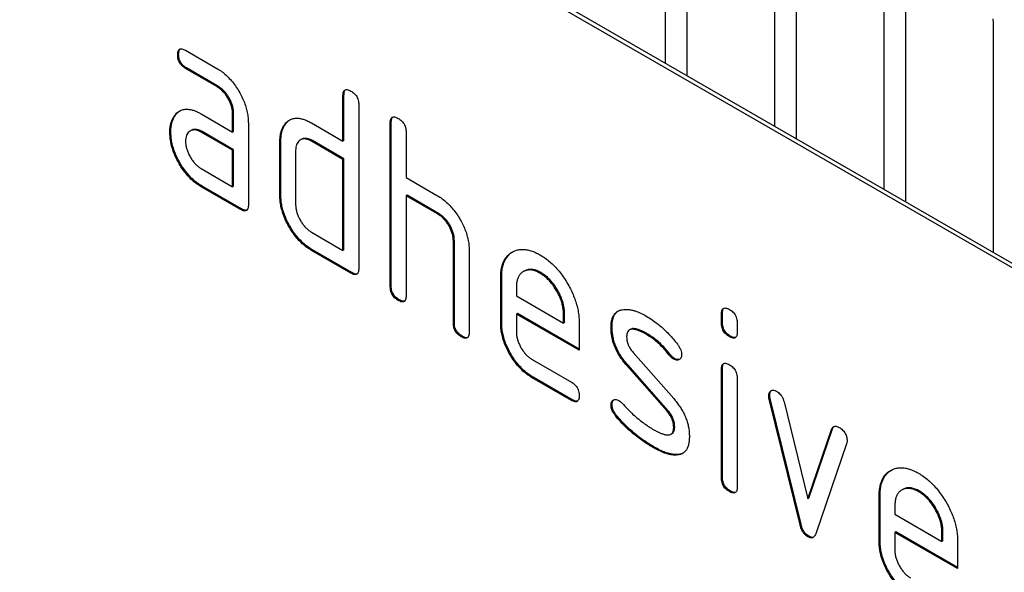
# Model space of a CAD drawing. Units: millimetres. Extents: x 75 to 2100, y 0 to 1460.
# Drawn here: x 757 to 792, y 214 to 233 of the extents above; entities that cross this region are included whole.
import ezdxf

# ---------------------------------------------------------------- set-up
doc = ezdxf.new("R2010")
doc.units = ezdxf.units.MM
doc.header["$LTSCALE"] = 5
doc.layers.get('0').update_dxf_attribs({"color": 1})
doc.layers.add('132304', color=7, linetype='Continuous')

# ---------------------------------------------------------------- blocks, each defined once
blk = doc.blocks.new('1037899-M_005_ISO_view')
for p, q in [((332.581, -73.709), (267.528, -36.154)), ((332.723, -73.628), (267.669, -36.073)), ((293.802, -51.159), (293.802, -43.055)), ((294.569, -43.498), (294.569, -51.602)), ((297.726, -53.424), (297.726, -45.32)), ((298.494, -45.763), (298.494, -53.868)), ((301.65, -55.69), (301.65, -47.586)), ((302.418, -48.029), (302.418, -56.133)), ((305.575, -57.955), (305.575, -49.851)), ((276.341, -50.837), (276.306, -50.857)), ((276.587, -50.693), (277.712, -51.343)), ((276.623, -51.326), (276.587, -51.346)), ((277.712, -51.996), (276.587, -51.346)), ((277.748, -51.975), (276.623, -51.326)), ((277.748, -51.975), (277.712, -51.996)), ((282.271, -52.3), (282.235, -52.321)), ((282.235, -53.954), (282.235, -52.321)), ((282.271, -53.933), (282.271, -52.3)), ((277.151, -52.978), (278.276, -53.627)), ((278.311, -52.954), (278.276, -52.974)), ((278.276, -53.627), (278.276, -52.974)), ((278.311, -53.607), (278.311, -52.954)), ((282.801, -52.647), (282.801, -58.526)), ((276.21, -53.043), (276.175, -53.063)), ((278.841, -53.301), (278.841, -56.24)), ((281.104, -53.3), (282.235, -53.954)), ((283.968, -53.28), (283.932, -53.3)), ((283.932, -59.179), (283.932, -53.3)), ((283.968, -59.159), (283.968, -53.28)), ((276.061, -53.614), (276.026, -53.635)), ((276.786, -53.572), (276.751, -53.592)), ((277.186, -53.611), (277.151, -53.631)), ((278.276, -54.281), (277.151, -53.631)), ((278.311, -54.26), (277.186, -53.611)), ((278.311, -53.607), (278.276, -53.627)), ((280.158, -53.363), (280.123, -53.383)), ((284.498, -53.627), (284.498, -55.26)), ((280.008, -53.933), (279.973, -53.954)), ((279.973, -55.914), (279.973, -53.954)), ((280.008, -55.893), (280.008, -53.933)), ((280.738, -53.893), (280.702, -53.913)), ((281.139, -53.933), (281.104, -53.954)), ((282.235, -54.607), (281.104, -53.954)), ((282.271, -54.586), (281.139, -53.933)), ((282.271, -53.933), (282.235, -53.954)), ((278.311, -54.26), (278.276, -54.281)), ((278.276, -55.587), (278.276, -54.281)), ((278.311, -55.567), (278.311, -54.26)), ((280.538, -54.28), (280.538, -56.24)), ((282.271, -54.586), (282.235, -54.607)), ((282.235, -57.873), (282.235, -54.607)), ((282.271, -57.853), (282.271, -54.586)), ((277.151, -54.938), (278.276, -55.587)), ((284.498, -55.26), (285.63, -55.913)), ((277.186, -55.57), (277.151, -55.591)), ((278.558, -56.404), (277.151, -55.591)), ((278.594, -56.383), (277.186, -55.57)), ((278.311, -55.567), (278.276, -55.587)), ((280.008, -55.893), (279.973, -55.914)), ((284.534, -55.893), (284.498, -55.913)), ((284.498, -55.913), (284.498, -59.506)), ((285.63, -56.566), (284.498, -55.913)), ((285.665, -56.546), (284.534, -55.893)), ((278.594, -56.383), (278.558, -56.404)), ((285.665, -56.546), (285.63, -56.566)), ((281.104, -57.22), (282.235, -57.873)), ((286.231, -57.526), (286.195, -57.546)), ((286.195, -60.486), (286.195, -57.546)), ((286.231, -60.465), (286.231, -57.526)), ((281.139, -57.853), (281.104, -57.873)), ((282.518, -58.69), (281.104, -57.873)), ((282.554, -58.669), (281.139, -57.853)), ((282.271, -57.853), (282.235, -57.873)), ((286.761, -57.848), (286.761, -60.812)), ((288.741, -58.614), (288.706, -58.635)), ((282.554, -58.669), (282.518, -58.69)), ((287.928, -58.832), (287.892, -58.852)), ((287.892, -60.485), (287.892, -58.852)), ((287.928, -60.465), (287.928, -58.832)), ((289.337, -58.673), (289.301, -58.693)), ((283.968, -59.159), (283.932, -59.179)), ((288.458, -59.18), (288.458, -59.506)), ((284.251, -59.649), (284.215, -59.669)), ((288.458, -59.506), (290.146, -60.48)), ((288.493, -60.138), (288.458, -60.159)), ((288.458, -60.159), (288.458, -60.812)), ((290.708, -61.458), (288.458, -60.159)), ((290.708, -61.417), (288.493, -60.138)), ((290.182, -60.135), (290.146, -60.155)), ((290.146, -60.48), (290.146, -60.155)), ((290.182, -60.46), (290.182, -60.135)), ((295.847, -60.136), (295.812, -60.157)), ((295.812, -60.48), (295.812, -60.157)), ((295.847, -60.46), (295.847, -60.136)), ((286.231, -60.465), (286.195, -60.486)), ((287.928, -60.465), (287.892, -60.485)), ((290.182, -60.46), (290.146, -60.48)), ((290.708, -60.478), (290.708, -61.458)), ((291.885, -60.624), (291.85, -60.644)), ((292.546, -60.707), (292.511, -60.727)), ((295.847, -60.46), (295.812, -60.48)), ((296.378, -60.483), (296.378, -60.807)), ((286.513, -60.955), (286.478, -60.975)), ((293.146, -60.865), (293.111, -60.885)), ((296.13, -60.948), (296.095, -60.969)), ((289.021, -61.79), (290.427, -62.602)), ((292.641, -61.536), (294.1, -63.195)), ((294.002, -61.64), (293.967, -61.661)), ((294.135, -61.756), (294.1, -61.777)), ((292.451, -61.985), (292.415, -62.006)), ((293.861, -63.648), (292.415, -62.006)), ((293.896, -63.628), (292.451, -61.985)), ((295.847, -62.121), (295.812, -62.141)), ((295.812, -66.039), (295.812, -62.141)), ((295.847, -66.018), (295.847, -62.121)), ((289.056, -62.423), (289.021, -62.444)), ((290.427, -63.255), (289.021, -62.444)), ((290.462, -63.234), (289.056, -62.423)), ((296.378, -62.468), (296.378, -66.365)), ((297.542, -63.071), (297.506, -63.092)), ((297.558, -63.189), (297.523, -63.209)), ((298.631, -67.725), (297.523, -63.209)), ((298.667, -67.704), (297.558, -63.189)), ((290.462, -63.234), (290.427, -63.255)), ((291.885, -63.403), (291.85, -63.423)), ((298.056, -63.31), (298.912, -66.787)), ((292.041, -63.785), (292.006, -63.805)), ((293.896, -63.628), (293.861, -63.648)), ((294.135, -64.212), (294.1, -64.232)), ((298.947, -66.767), (299.799, -64.275)), ((299.799, -64.275), (299.764, -64.296)), ((294.002, -64.471), (294.037, -64.451)), ((298.912, -66.787), (299.764, -64.296)), ((293.401, -64.931), (293.366, -64.952)), ((300.302, -64.813), (299.193, -68.043)), ((294.292, -65.193), (294.256, -65.213)), ((295.847, -66.018), (295.812, -66.039)), ((296.13, -66.507), (296.095, -66.527)), ((301.504, -66.669), (301.469, -66.69)), ((301.469, -68.323), (301.469, -66.69)), ((301.504, -68.303), (301.504, -66.669)), ((302.318, -66.452), (302.282, -66.472)), ((302.913, -66.51), (302.878, -66.531)), ((298.947, -66.767), (298.912, -66.787)), ((302.034, -67.018), (302.034, -67.343)), ((302.034, -67.343), (303.723, -68.318)), ((298.667, -67.704), (298.631, -67.725)), ((298.947, -68.133), (298.912, -68.153)), ((302.07, -67.976), (302.034, -67.996)), ((302.034, -67.996), (302.034, -68.649)), ((304.285, -69.295), (302.034, -67.996)), ((304.285, -69.254), (302.07, -67.976)), ((303.758, -67.972), (303.723, -67.992)), ((303.723, -68.318), (303.723, -67.992)), ((303.758, -68.297), (303.758, -67.972)), ((301.504, -68.303), (301.469, -68.323)), ((303.758, -68.297), (303.723, -68.318)), ((304.285, -68.315), (304.285, -69.295))]:
    blk.add_line(p, q)
at = {"flags": 128}
blk.add_lwpolyline([(305.575, -49.851), (305.571, -49.712), (305.557, -49.569)], dxfattribs=at)
for points, knots in [([(276.306, -50.857), (276.306, -50.833), (276.307, -50.783), (276.323, -50.72), (276.349, -50.667), (276.395, -50.639), (276.454, -50.637), (276.52, -50.656), (276.565, -50.681), (276.587, -50.693)], [0, 0, 0, 0, 0.140146, 0.280216, 0.419925, 0.560252, 0.706418, 0.853239, 1, 1, 1, 1]), ([(276.587, -51.346), (276.566, -51.333), (276.524, -51.306), (276.46, -51.255), (276.403, -51.187), (276.354, -51.107), (276.324, -51.021), (276.307, -50.936), (276.306, -50.883), (276.306, -50.857)], [0, 0, 0, 0, 0.140096, 0.280145, 0.420163, 0.559993, 0.706482, 0.853242, 1, 1, 1, 1]), ([(276.341, -50.837), (276.341, -50.812), (276.342, -50.763), (276.359, -50.701), (276.376, -50.657), (276.395, -50.646), (276.4, -50.644)], [0, 0, 0, 0, 0.305812, 0.611459, 0.916319, 1, 1, 1, 1]), ([(276.623, -51.326), (276.601, -51.312), (276.559, -51.285), (276.495, -51.234), (276.438, -51.167), (276.389, -51.087), (276.359, -51), (276.343, -50.915), (276.342, -50.863), (276.341, -50.837)], [0, 0, 0, 0, 0.140096, 0.280145, 0.420163, 0.559993, 0.706482, 0.853242, 1, 1, 1, 1]), ([(277.712, -51.343), (277.768, -51.377), (277.879, -51.444), (278.042, -51.58), (278.198, -51.737), (278.343, -51.916), (278.473, -52.112), (278.587, -52.313), (278.681, -52.517), (278.755, -52.72), (278.805, -52.921), (278.837, -53.117), (278.84, -53.239), (278.841, -53.301)], [0, 0, 0, 0, 0.093349, 0.186668, 0.279953, 0.373309, 0.466655, 0.559978, 0.647953, 0.735998, 0.823993, 0.911975, 1, 1, 1, 1]), ([(278.276, -52.974), (278.274, -52.935), (278.271, -52.856), (278.248, -52.73), (278.205, -52.601), (278.147, -52.473), (278.076, -52.351), (277.995, -52.239), (277.906, -52.139), (277.81, -52.058), (277.745, -52.016), (277.712, -51.996)], [0, 0, 0, 0, 0.112021, 0.223975, 0.335978, 0.44801, 0.559975, 0.670025, 0.780017, 0.889973, 1, 1, 1, 1]), ([(278.311, -52.954), (278.309, -52.914), (278.306, -52.836), (278.283, -52.71), (278.24, -52.58), (278.182, -52.453), (278.112, -52.331), (278.031, -52.218), (277.942, -52.118), (277.846, -52.037), (277.78, -51.996), (277.748, -51.975)], [0, 0, 0, 0, 0.112021, 0.223975, 0.335978, 0.44801, 0.559975, 0.670025, 0.780017, 0.889973, 1, 1, 1, 1]), ([(282.235, -52.321), (282.236, -52.296), (282.238, -52.248), (282.251, -52.183), (282.28, -52.132), (282.325, -52.102), (282.385, -52.102), (282.451, -52.12), (282.496, -52.145), (282.518, -52.157)], [0, 0, 0, 0, 0.1401039, 0.280153, 0.4201396, 0.5600105, 0.7064776, 0.8532427, 1, 1, 1, 1]), ([(282.271, -52.3), (282.272, -52.276), (282.274, -52.228), (282.287, -52.163), (282.307, -52.121), (282.327, -52.11), (282.331, -52.107)], [0, 0, 0, 0, 0.3045056, 0.6088919, 0.9131426, 1, 1, 1, 1]), ([(282.518, -52.157), (282.54, -52.17), (282.583, -52.195), (282.645, -52.25), (282.705, -52.315), (282.753, -52.396), (282.783, -52.483), (282.8, -52.568), (282.801, -52.621), (282.801, -52.647)], [0, 0, 0, 0, 0.140146, 0.280224, 0.419912, 0.560288, 0.706381, 0.853225, 1, 1, 1, 1]), ([(276.175, -53.063), (276.203, -53.025), (276.261, -52.949), (276.371, -52.867), (276.498, -52.816), (276.631, -52.803), (276.764, -52.82), (276.891, -52.853), (277.02, -52.907), (277.107, -52.954), (277.151, -52.978)], [0, 0, 0, 0, 0.139998, 0.27999, 0.419973, 0.559894, 0.669936, 0.779974, 0.889961, 1, 1, 1, 1]), ([(276.21, -53.043), (276.238, -53.004), (276.291, -52.933), (276.36, -52.887), (276.391, -52.865)], [0, 0, 0, 0, 0.5446216, 1, 1, 1, 1]), ([(276.026, -53.635), (276.026, -53.593), (276.028, -53.508), (276.044, -53.39), (276.072, -53.274), (276.113, -53.161), (276.154, -53.096), (276.175, -53.063)], [0, 0, 0, 0, 0.186805, 0.373166, 0.56015, 0.779943, 1, 1, 1, 1]), ([(276.061, -53.614), (276.062, -53.572), (276.064, -53.488), (276.079, -53.369), (276.108, -53.254), (276.148, -53.141), (276.189, -53.076), (276.21, -53.043)], [0, 0, 0, 0, 0.186805, 0.373166, 0.56015, 0.779943, 1, 1, 1, 1]), ([(280.123, -53.383), (280.152, -53.345), (280.211, -53.27), (280.321, -53.187), (280.448, -53.136), (280.583, -53.124), (280.716, -53.141), (280.843, -53.175), (280.973, -53.229), (281.06, -53.277), (281.104, -53.3)], [0, 0, 0, 0, 0.140002, 0.279986, 0.419984, 0.55988, 0.669943, 0.779965, 0.889963, 1, 1, 1, 1]), ([(280.158, -53.363), (280.187, -53.324), (280.24, -53.254), (280.31, -53.207), (280.341, -53.186)], [0, 0, 0, 0, 0.544636, 1, 1, 1, 1]), ([(283.932, -53.3), (283.933, -53.276), (283.936, -53.228), (283.948, -53.162), (283.977, -53.112), (284.022, -53.082), (284.082, -53.081), (284.148, -53.1), (284.193, -53.124), (284.215, -53.137)], [0, 0, 0, 0, 0.140104, 0.280153, 0.42014, 0.56001, 0.706478, 0.853243, 1, 1, 1, 1]), ([(283.968, -53.28), (283.969, -53.256), (283.971, -53.207), (283.985, -53.143), (284.004, -53.1), (284.024, -53.089), (284.028, -53.087)], [0, 0, 0, 0, 0.304506, 0.608892, 0.913143, 1, 1, 1, 1]), ([(284.215, -53.137), (284.237, -53.15), (284.28, -53.175), (284.342, -53.23), (284.402, -53.295), (284.45, -53.376), (284.48, -53.462), (284.497, -53.548), (284.498, -53.601), (284.498, -53.627)], [0, 0, 0, 0, 0.140146, 0.280224, 0.419912, 0.560288, 0.706381, 0.853225, 1, 1, 1, 1]), ([(277.151, -55.591), (277.095, -55.557), (276.984, -55.488), (276.821, -55.355), (276.665, -55.197), (276.521, -55.018), (276.389, -54.824), (276.279, -54.621), (276.183, -54.418), (276.112, -54.215), (276.06, -54.014), (276.031, -53.819), (276.027, -53.696), (276.026, -53.635)], [0, 0, 0, 0, 0.09333, 0.186681, 0.28002, 0.373316, 0.466631, 0.559976, 0.647969, 0.735969, 0.823963, 0.911991, 1, 1, 1, 1]), ([(277.186, -55.57), (277.131, -55.536), (277.02, -55.468), (276.856, -55.335), (276.701, -55.177), (276.556, -54.998), (276.425, -54.803), (276.314, -54.601), (276.218, -54.397), (276.148, -54.195), (276.095, -53.994), (276.066, -53.798), (276.063, -53.676), (276.061, -53.614)], [0, 0, 0, 0, 0.09333, 0.186681, 0.28002, 0.373316, 0.466631, 0.559976, 0.647969, 0.735969, 0.823963, 0.911991, 1, 1, 1, 1]), ([(277.151, -53.631), (277.117, -53.614), (277.051, -53.579), (276.954, -53.552), (276.864, -53.551), (276.783, -53.572), (276.713, -53.613), (276.657, -53.674), (276.616, -53.753), (276.591, -53.849), (276.589, -53.922), (276.587, -53.959)], [0, 0, 0, 0, 0.112032, 0.223949, 0.335998, 0.447967, 0.560034, 0.669961, 0.780076, 0.889943, 1, 1, 1, 1]), ([(277.186, -53.611), (277.153, -53.593), (277.086, -53.558), (276.989, -53.532), (276.9, -53.531), (276.832, -53.546), (276.798, -53.567), (276.788, -53.574)], [0, 0, 0, 0, 0.223715, 0.447199, 0.670949, 0.894537, 1, 1, 1, 1]), ([(279.973, -53.954), (279.974, -53.912), (279.976, -53.827), (279.991, -53.708), (280.02, -53.593), (280.062, -53.481), (280.102, -53.416), (280.123, -53.383)], [0, 0, 0, 0, 0.186786, 0.373193, 0.560131, 0.779966, 1, 1, 1, 1]), ([(280.008, -53.933), (280.009, -53.891), (280.011, -53.807), (280.026, -53.688), (280.055, -53.573), (280.097, -53.461), (280.138, -53.395), (280.158, -53.363)], [0, 0, 0, 0, 0.186786, 0.373193, 0.560131, 0.779966, 1, 1, 1, 1]), ([(276.587, -53.959), (276.589, -53.998), (276.592, -54.076), (276.618, -54.203), (276.662, -54.332), (276.72, -54.459), (276.789, -54.58), (276.87, -54.693), (276.958, -54.792), (277.053, -54.876), (277.118, -54.917), (277.151, -54.938)], [0, 0, 0, 0, 0.112036, 0.223932, 0.336005, 0.447951, 0.560042, 0.669956, 0.78008, 0.889952, 1, 1, 1, 1]), ([(281.104, -53.954), (281.071, -53.936), (281.004, -53.901), (280.907, -53.874), (280.817, -53.872), (280.735, -53.893), (280.665, -53.933), (280.608, -53.994), (280.567, -54.074), (280.542, -54.17), (280.54, -54.243), (280.538, -54.28)], [0, 0, 0, 0, 0.112044, 0.223933, 0.336017, 0.447954, 0.560043, 0.66996, 0.780076, 0.889944, 1, 1, 1, 1]), ([(281.139, -53.933), (281.106, -53.916), (281.04, -53.881), (280.942, -53.854), (280.852, -53.852), (280.784, -53.866), (280.75, -53.888), (280.739, -53.895)], [0, 0, 0, 0, 0.223393, 0.446478, 0.66995, 0.893132, 1, 1, 1, 1]), ([(281.104, -57.873), (281.049, -57.839), (280.937, -57.77), (280.774, -57.637), (280.617, -57.479), (280.472, -57.3), (280.34, -57.105), (280.227, -56.903), (280.132, -56.699), (280.06, -56.495), (280.007, -56.294), (279.978, -56.098), (279.974, -55.975), (279.973, -55.914)], [0, 0, 0, 0, 0.093334, 0.186681, 0.280027, 0.373314, 0.466633, 0.559982, 0.648003, 0.735961, 0.823962, 0.911992, 1, 1, 1, 1]), ([(281.139, -57.853), (281.084, -57.818), (280.973, -57.75), (280.809, -57.616), (280.652, -57.459), (280.507, -57.28), (280.375, -57.085), (280.262, -56.883), (280.167, -56.678), (280.095, -56.475), (280.043, -56.273), (280.013, -56.077), (280.01, -55.955), (280.008, -55.893)], [0, 0, 0, 0, 0.093334, 0.186681, 0.280027, 0.373314, 0.466633, 0.559982, 0.648003, 0.735961, 0.823962, 0.911992, 1, 1, 1, 1]), ([(285.63, -55.913), (285.684, -55.947), (285.794, -56.014), (285.956, -56.147), (286.11, -56.303), (286.254, -56.479), (286.384, -56.672), (286.499, -56.869), (286.594, -57.071), (286.67, -57.272), (286.723, -57.471), (286.756, -57.666), (286.759, -57.787), (286.761, -57.848)], [0, 0, 0, 0, 0.093336, 0.186676, 0.279977, 0.37332, 0.466652, 0.560001, 0.64801, 0.735993, 0.823995, 0.911984, 1, 1, 1, 1]), ([(278.841, -56.24), (278.841, -56.265), (278.84, -56.314), (278.825, -56.377), (278.797, -56.43), (278.751, -56.458), (278.692, -56.46), (278.626, -56.439), (278.581, -56.415), (278.558, -56.404)], [0, 0, 0, 0, 0.140112, 0.280181, 0.420084, 0.559952, 0.706555, 0.853231, 1, 1, 1, 1]), ([(278.783, -56.433), (278.764, -56.435), (278.727, -56.441), (278.661, -56.418), (278.616, -56.395), (278.594, -56.383)], [0, 0, 0, 0, 0.323399, 0.661592, 1, 1, 1, 1]), ([(280.538, -56.24), (280.54, -56.279), (280.543, -56.358), (280.569, -56.485), (280.613, -56.613), (280.672, -56.741), (280.742, -56.862), (280.823, -56.974), (280.911, -57.074), (281.006, -57.159), (281.071, -57.199), (281.104, -57.22)], [0, 0, 0, 0, 0.112037, 0.223927, 0.336015, 0.447942, 0.560043, 0.669967, 0.780075, 0.889954, 1, 1, 1, 1]), ([(286.195, -57.546), (286.194, -57.507), (286.191, -57.428), (286.167, -57.301), (286.124, -57.172), (286.066, -57.044), (285.995, -56.922), (285.914, -56.809), (285.824, -56.709), (285.728, -56.628), (285.662, -56.587), (285.63, -56.566)], [0, 0, 0, 0, 0.11202, 0.223973, 0.335977, 0.448, 0.559982, 0.67001, 0.780023, 0.889975, 1, 1, 1, 1]), ([(286.231, -57.526), (286.229, -57.486), (286.226, -57.408), (286.203, -57.281), (286.16, -57.151), (286.101, -57.023), (286.03, -56.901), (285.949, -56.789), (285.859, -56.689), (285.763, -56.608), (285.698, -56.566), (285.665, -56.546)], [0, 0, 0, 0, 0.11202, 0.223973, 0.335977, 0.448, 0.559982, 0.67001, 0.780023, 0.889975, 1, 1, 1, 1]), ([(287.892, -58.852), (287.894, -58.785), (287.897, -58.65), (287.93, -58.466), (287.983, -58.3), (288.06, -58.16), (288.156, -58.041), (288.271, -57.951), (288.396, -57.886), (288.53, -57.845), (288.671, -57.832), (288.821, -57.844), (288.977, -57.881), (289.139, -57.944), (289.247, -58.003), (289.301, -58.033)], [0, 0, 0, 0, 0.080005, 0.159993, 0.239999, 0.319987, 0.399976, 0.479974, 0.55998, 0.633317, 0.706649, 0.779989, 0.853318, 0.926659, 1, 1, 1, 1]), ([(287.928, -58.832), (287.929, -58.764), (287.933, -58.629), (287.965, -58.446), (288.018, -58.28), (288.095, -58.139), (288.192, -58.022), (288.276, -57.951), (288.33, -57.924), (288.341, -57.918)], [0, 0, 0, 0, 0.160047, 0.32006, 0.480109, 0.640122, 0.800137, 0.960169, 1, 1, 1, 1]), ([(289.301, -58.033), (289.361, -58.069), (289.479, -58.141), (289.655, -58.28), (289.826, -58.438), (289.987, -58.62), (290.137, -58.817), (290.272, -59.03), (290.392, -59.243), (290.491, -59.458), (290.572, -59.668), (290.635, -59.879), (290.678, -60.086), (290.704, -60.287), (290.707, -60.414), (290.708, -60.478)], [0, 0, 0, 0, 0.080005, 0.159994, 0.240004, 0.319993, 0.399966, 0.479973, 0.559977, 0.633318, 0.706635, 0.779994, 0.853307, 0.92666, 1, 1, 1, 1]), ([(282.801, -58.526), (282.801, -58.551), (282.8, -58.6), (282.784, -58.663), (282.757, -58.716), (282.711, -58.743), (282.652, -58.746), (282.585, -58.725), (282.541, -58.701), (282.518, -58.69)], [0, 0, 0, 0, 0.140112, 0.280181, 0.420084, 0.559952, 0.706555, 0.853231, 1, 1, 1, 1]), ([(289.301, -58.693), (289.252, -58.667), (289.153, -58.615), (289.008, -58.576), (288.874, -58.572), (288.753, -58.605), (288.656, -58.662), (288.58, -58.737), (288.524, -58.824), (288.484, -58.928), (288.463, -59.049), (288.46, -59.136), (288.458, -59.18)], [0, 0, 0, 0, 0.112018, 0.223888, 0.335962, 0.447851, 0.559938, 0.647904, 0.735934, 0.824076, 0.911916, 1, 1, 1, 1]), ([(289.337, -58.673), (289.287, -58.647), (289.188, -58.595), (289.043, -58.555), (288.909, -58.553), (288.809, -58.576), (288.759, -58.608), (288.743, -58.618)], [0, 0, 0, 0, 0.224348, 0.448397, 0.672855, 0.896944, 1, 1, 1, 1]), ([(282.742, -58.719), (282.724, -58.721), (282.687, -58.727), (282.621, -58.704), (282.576, -58.681), (282.554, -58.669)], [0, 0, 0, 0, 0.323399, 0.661592, 1, 1, 1, 1]), ([(290.146, -60.155), (290.144, -60.106), (290.141, -60.009), (290.116, -59.854), (290.071, -59.694), (290.009, -59.534), (289.931, -59.377), (289.843, -59.228), (289.747, -59.091), (289.644, -58.968), (289.534, -58.858), (289.418, -58.767), (289.34, -58.718), (289.301, -58.693)], [0, 0, 0, 0, 0.093386, 0.186546, 0.280003, 0.373308, 0.466611, 0.560029, 0.64797, 0.735985, 0.824122, 0.911926, 1, 1, 1, 1]), ([(290.182, -60.135), (290.18, -60.086), (290.176, -59.988), (290.152, -59.833), (290.106, -59.673), (290.044, -59.513), (289.966, -59.356), (289.879, -59.208), (289.783, -59.07), (289.679, -58.947), (289.569, -58.837), (289.454, -58.746), (289.376, -58.697), (289.337, -58.673)], [0, 0, 0, 0, 0.093386, 0.186546, 0.280003, 0.373308, 0.466611, 0.560029, 0.64797, 0.735985, 0.824122, 0.911926, 1, 1, 1, 1]), ([(284.215, -59.669), (284.194, -59.656), (284.151, -59.628), (284.088, -59.577), (284.03, -59.51), (283.982, -59.43), (283.95, -59.343), (283.936, -59.259), (283.934, -59.206), (283.932, -59.179)], [0, 0, 0, 0, 0.140099, 0.280141, 0.420341, 0.559666, 0.706626, 0.853219, 1, 1, 1, 1]), ([(284.251, -59.649), (284.229, -59.635), (284.187, -59.608), (284.123, -59.557), (284.065, -59.49), (284.017, -59.41), (283.986, -59.323), (283.971, -59.238), (283.969, -59.185), (283.968, -59.159)], [0, 0, 0, 0, 0.140099, 0.280141, 0.420341, 0.559666, 0.706626, 0.853219, 1, 1, 1, 1]), ([(284.498, -59.506), (284.498, -59.53), (284.497, -59.579), (284.482, -59.643), (284.454, -59.695), (284.408, -59.723), (284.349, -59.726), (284.283, -59.704), (284.238, -59.681), (284.215, -59.669)], [0, 0, 0, 0, 0.140112, 0.280181, 0.420084, 0.559952, 0.706555, 0.853231, 1, 1, 1, 1]), ([(284.439, -59.698), (284.421, -59.701), (284.384, -59.706), (284.318, -59.684), (284.273, -59.66), (284.251, -59.649)], [0, 0, 0, 0, 0.323399, 0.661592, 1, 1, 1, 1]), ([(291.85, -60.644), (291.851, -60.597), (291.853, -60.502), (291.876, -60.372), (291.915, -60.257), (291.973, -60.159), (292.05, -60.083), (292.143, -60.029), (292.214, -60.012), (292.25, -60.003)], [0, 0, 0, 0, 0.140021, 0.280026, 0.420083, 0.559937, 0.706698, 0.853314, 1, 1, 1, 1]), ([(291.885, -60.624), (291.886, -60.576), (291.889, -60.481), (291.912, -60.352), (291.95, -60.236), (292.009, -60.139), (292.071, -60.073), (292.118, -60.049), (292.133, -60.04)], [0, 0, 0, 0, 0.179878, 0.359735, 0.53966, 0.719324, 0.90786, 1, 1, 1, 1]), ([(292.25, -60.003), (292.286, -59.998), (292.358, -59.989), (292.472, -59.99), (292.592, -60.012), (292.738, -60.053), (292.912, -60.122), (293.045, -60.195), (293.111, -60.232)], [0, 0, 0, 0, 0.140192, 0.279868, 0.419953, 0.560254, 0.779952, 1, 1, 1, 1]), ([(295.812, -60.157), (295.813, -60.133), (295.815, -60.085), (295.828, -60.019), (295.857, -59.969), (295.902, -59.939), (295.962, -59.939), (296.027, -59.957), (296.072, -59.982), (296.095, -59.995)], [0, 0, 0, 0, 0.140096, 0.280145, 0.420163, 0.559993, 0.706482, 0.853242, 1, 1, 1, 1]), ([(295.847, -60.136), (295.848, -60.112), (295.85, -60.064), (295.864, -59.999), (295.884, -59.958), (295.903, -59.947), (295.907, -59.944)], [0, 0, 0, 0, 0.305129, 0.610159, 0.915119, 1, 1, 1, 1]), ([(296.095, -59.995), (296.116, -60.007), (296.159, -60.033), (296.222, -60.087), (296.281, -60.152), (296.328, -60.233), (296.36, -60.319), (296.376, -60.405), (296.377, -60.457), (296.378, -60.483)], [0, 0, 0, 0, 0.140146, 0.280216, 0.419925, 0.560252, 0.706418, 0.853239, 1, 1, 1, 1]), ([(293.111, -60.232), (293.184, -60.276), (293.331, -60.365), (293.549, -60.529), (293.748, -60.701), (293.925, -60.877), (294.083, -61.051), (294.182, -61.177), (294.231, -61.24)], [0, 0, 0, 0, 0.186685, 0.373316, 0.55995, 0.706652, 0.853317, 1, 1, 1, 1]), ([(286.478, -60.975), (286.457, -60.962), (286.414, -60.935), (286.351, -60.884), (286.293, -60.816), (286.245, -60.736), (286.213, -60.65), (286.199, -60.565), (286.196, -60.512), (286.195, -60.486)], [0, 0, 0, 0, 0.140099, 0.280141, 0.420341, 0.559666, 0.706626, 0.853219, 1, 1, 1, 1]), ([(286.513, -60.955), (286.492, -60.941), (286.449, -60.914), (286.386, -60.863), (286.328, -60.796), (286.28, -60.716), (286.248, -60.629), (286.234, -60.545), (286.232, -60.492), (286.231, -60.465)], [0, 0, 0, 0, 0.140099, 0.280141, 0.420341, 0.559666, 0.706626, 0.853219, 1, 1, 1, 1]), ([(289.021, -62.444), (288.966, -62.409), (288.855, -62.341), (288.691, -62.207), (288.535, -62.049), (288.39, -61.87), (288.259, -61.676), (288.146, -61.474), (288.051, -61.27), (287.979, -61.066), (287.927, -60.865), (287.897, -60.669), (287.894, -60.547), (287.892, -60.485)], [0, 0, 0, 0, 0.093329, 0.18668, 0.28003, 0.373314, 0.466632, 0.559982, 0.648003, 0.735962, 0.823962, 0.911992, 1, 1, 1, 1]), ([(289.056, -62.423), (289.001, -62.389), (288.89, -62.32), (288.726, -62.187), (288.57, -62.029), (288.425, -61.85), (288.294, -61.655), (288.181, -61.453), (288.087, -61.249), (288.014, -61.046), (287.962, -60.845), (287.933, -60.649), (287.929, -60.526), (287.928, -60.465)], [0, 0, 0, 0, 0.093329, 0.18668, 0.28003, 0.373314, 0.466632, 0.559982, 0.648003, 0.735962, 0.823962, 0.911992, 1, 1, 1, 1]), ([(292.415, -62.006), (292.369, -61.951), (292.276, -61.84), (292.15, -61.657), (292.041, -61.462), (291.96, -61.273), (291.906, -61.099), (291.872, -60.941), (291.853, -60.789), (291.851, -60.692), (291.85, -60.644)], [0, 0, 0, 0, 0.140003, 0.279999, 0.419944, 0.559917, 0.669915, 0.779979, 0.889956, 1, 1, 1, 1]), ([(292.451, -61.985), (292.404, -61.93), (292.311, -61.82), (292.185, -61.637), (292.076, -61.442), (291.996, -61.253), (291.941, -61.078), (291.907, -60.921), (291.889, -60.769), (291.886, -60.672), (291.885, -60.624)], [0, 0, 0, 0, 0.140003, 0.279999, 0.419944, 0.559917, 0.669915, 0.779979, 0.889956, 1, 1, 1, 1]), ([(293.111, -60.885), (293.073, -60.864), (292.996, -60.821), (292.882, -60.766), (292.769, -60.725), (292.67, -60.702), (292.59, -60.701), (292.526, -60.715), (292.474, -60.75), (292.436, -60.806), (292.416, -60.881), (292.413, -60.938), (292.411, -60.967)], [0, 0, 0, 0, 0.124995, 0.249879, 0.374914, 0.49983, 0.583194, 0.666608, 0.749913, 0.833375, 0.91658, 1, 1, 1, 1]), ([(293.146, -60.865), (293.108, -60.843), (293.032, -60.8), (292.917, -60.746), (292.804, -60.705), (292.705, -60.681), (292.626, -60.681), (292.575, -60.689), (292.553, -60.705), (292.547, -60.709)], [0, 0, 0, 0, 0.180416, 0.360672, 0.541145, 0.721447, 0.841773, 0.962171, 1, 1, 1, 1]), ([(296.095, -60.969), (296.073, -60.956), (296.031, -60.93), (295.968, -60.876), (295.909, -60.811), (295.862, -60.731), (295.829, -60.644), (295.815, -60.56), (295.813, -60.507), (295.812, -60.48)], [0, 0, 0, 0, 0.1401124, 0.2801772, 0.4200957, 0.5599201, 0.7065908, 0.8532302, 1, 1, 1, 1]), ([(296.13, -60.948), (296.109, -60.936), (296.066, -60.91), (296.003, -60.856), (295.944, -60.791), (295.897, -60.71), (295.865, -60.624), (295.851, -60.539), (295.848, -60.486), (295.847, -60.46)], [0, 0, 0, 0, 0.1401124, 0.2801772, 0.4200957, 0.5599201, 0.7065908, 0.8532302, 1, 1, 1, 1]), ([(286.761, -60.812), (286.761, -60.837), (286.76, -60.886), (286.744, -60.949), (286.717, -61.002), (286.671, -61.029), (286.611, -61.032), (286.545, -61.011), (286.5, -60.987), (286.478, -60.975)], [0, 0, 0, 0, 0.140112, 0.280181, 0.420084, 0.559952, 0.706555, 0.853231, 1, 1, 1, 1]), ([(286.702, -61.005), (286.684, -61.007), (286.646, -61.012), (286.58, -60.99), (286.536, -60.967), (286.513, -60.955)], [0, 0, 0, 0, 0.323399, 0.661592, 1, 1, 1, 1]), ([(288.458, -60.812), (288.459, -60.851), (288.462, -60.929), (288.489, -61.056), (288.532, -61.185), (288.59, -61.312), (288.66, -61.433), (288.74, -61.546), (288.829, -61.645), (288.924, -61.729), (288.989, -61.77), (289.021, -61.79)], [0, 0, 0, 0, 0.112036, 0.223932, 0.336005, 0.447951, 0.560042, 0.669956, 0.78008, 0.889952, 1, 1, 1, 1]), ([(292.411, -60.967), (292.413, -61.001), (292.415, -61.07), (292.438, -61.182), (292.483, -61.302), (292.551, -61.425), (292.611, -61.499), (292.641, -61.536)], [0, 0, 0, 0, 0.187202, 0.372886, 0.560502, 0.779748, 1, 1, 1, 1]), ([(293.967, -61.661), (293.918, -61.601), (293.82, -61.482), (293.665, -61.315), (293.495, -61.155), (293.309, -61.008), (293.177, -60.926), (293.111, -60.885)], [0, 0, 0, 0, 0.186727, 0.373249, 0.560093, 0.779983, 1, 1, 1, 1]), ([(294.002, -61.64), (293.953, -61.581), (293.855, -61.462), (293.701, -61.294), (293.53, -61.135), (293.345, -60.988), (293.212, -60.906), (293.146, -60.865)], [0, 0, 0, 0, 0.186727, 0.373249, 0.560093, 0.779983, 1, 1, 1, 1]), ([(296.378, -60.807), (296.377, -60.831), (296.376, -60.88), (296.361, -60.944), (296.333, -60.996), (296.287, -61.024), (296.228, -61.024), (296.162, -61.006), (296.117, -60.981), (296.095, -60.969)], [0, 0, 0, 0, 0.140124, 0.280212, 0.419929, 0.560269, 0.706388, 0.853224, 1, 1, 1, 1]), ([(296.319, -60.999), (296.3, -61.001), (296.263, -61.005), (296.197, -60.986), (296.152, -60.961), (296.13, -60.948)], [0, 0, 0, 0, 0.322768, 0.661453, 1, 1, 1, 1]), ([(294.231, -61.24), (294.254, -61.272), (294.301, -61.337), (294.35, -61.439), (294.376, -61.534), (294.379, -61.587), (294.38, -61.613)], [0, 0, 0, 0, 0.279995, 0.559939, 0.779782, 1, 1, 1, 1]), ([(294.1, -61.777), (294.087, -61.768), (294.061, -61.752), (294.015, -61.716), (293.985, -61.682), (293.967, -61.661)], [0, 0, 0, 0, 0.282051, 0.559813, 1, 1, 1, 1]), ([(294.135, -61.756), (294.122, -61.748), (294.096, -61.732), (294.051, -61.696), (294.021, -61.661), (294.002, -61.64)], [0, 0, 0, 0, 0.282051, 0.559813, 1, 1, 1, 1]), ([(294.38, -61.613), (294.379, -61.637), (294.377, -61.683), (294.356, -61.74), (294.322, -61.779), (294.279, -61.807), (294.225, -61.818), (294.165, -61.81), (294.121, -61.788), (294.1, -61.777)], [0, 0, 0, 0, 0.1400327, 0.2799681, 0.4200198, 0.5601547, 0.7065692, 0.8534261, 1, 1, 1, 1]), ([(294.308, -61.785), (294.293, -61.789), (294.259, -61.798), (294.2, -61.789), (294.157, -61.767), (294.135, -61.756)], [0, 0, 0, 0, 0.311708, 0.656186, 1, 1, 1, 1]), ([(295.812, -62.141), (295.813, -62.117), (295.815, -62.069), (295.828, -62.003), (295.857, -61.954), (295.902, -61.924), (295.962, -61.924), (296.027, -61.942), (296.072, -61.967), (296.095, -61.979)], [0, 0, 0, 0, 0.140096, 0.280145, 0.420163, 0.559993, 0.706482, 0.853242, 1, 1, 1, 1]), ([(295.847, -62.121), (295.848, -62.097), (295.85, -62.049), (295.864, -61.984), (295.884, -61.942), (295.903, -61.931), (295.907, -61.929)], [0, 0, 0, 0, 0.305129, 0.610159, 0.915119, 1, 1, 1, 1]), ([(296.095, -61.979), (296.116, -61.992), (296.159, -62.017), (296.222, -62.072), (296.281, -62.136), (296.328, -62.217), (296.36, -62.304), (296.376, -62.389), (296.377, -62.441), (296.378, -62.468)], [0, 0, 0, 0, 0.140146, 0.280216, 0.419925, 0.560252, 0.706418, 0.853239, 1, 1, 1, 1]), ([(290.427, -62.602), (290.448, -62.614), (290.491, -62.64), (290.553, -62.694), (290.612, -62.76), (290.66, -62.841), (290.69, -62.927), (290.707, -63.012), (290.708, -63.065), (290.708, -63.091)], [0, 0, 0, 0, 0.140124, 0.280212, 0.419929, 0.560269, 0.706388, 0.853224, 1, 1, 1, 1]), ([(290.708, -63.091), (290.708, -63.115), (290.707, -63.164), (290.692, -63.228), (290.665, -63.28), (290.618, -63.308), (290.56, -63.312), (290.493, -63.29), (290.449, -63.266), (290.427, -63.255)], [0, 0, 0, 0, 0.1401124, 0.2801772, 0.4200957, 0.5599201, 0.7065908, 0.8532302, 1, 1, 1, 1]), ([(291.85, -63.423), (291.851, -63.4), (291.853, -63.354), (291.873, -63.297), (291.907, -63.257), (291.951, -63.231), (292.004, -63.219), (292.065, -63.228), (292.108, -63.25), (292.13, -63.261)], [0, 0, 0, 0, 0.140037, 0.279947, 0.420103, 0.559963, 0.706806, 0.853311, 1, 1, 1, 1]), ([(294.1, -63.195), (294.137, -63.24), (294.21, -63.328), (294.315, -63.47), (294.408, -63.622), (294.49, -63.779), (294.557, -63.941), (294.605, -64.101), (294.64, -64.258), (294.658, -64.41), (294.66, -64.507), (294.662, -64.555)], [0, 0, 0, 0, 0.112002, 0.224007, 0.335975, 0.448037, 0.559961, 0.669998, 0.780016, 0.889978, 1, 1, 1, 1]), ([(297.506, -63.092), (297.507, -63.069), (297.51, -63.022), (297.53, -62.966), (297.564, -62.926), (297.608, -62.9), (297.661, -62.889), (297.722, -62.898), (297.765, -62.92), (297.787, -62.931)], [0, 0, 0, 0, 0.140043, 0.279939, 0.420162, 0.559884, 0.706844, 0.853298, 1, 1, 1, 1]), ([(297.523, -63.209), (297.518, -63.186), (297.508, -63.146), (297.507, -63.108), (297.506, -63.092)], [0, 0, 0, 0, 0.559826, 1, 1, 1, 1]), ([(297.542, -63.071), (297.543, -63.048), (297.545, -63.002), (297.566, -62.946), (297.589, -62.914), (297.607, -62.904), (297.61, -62.902)], [0, 0, 0, 0, 0.31121, 0.622095, 0.933705, 1, 1, 1, 1]), ([(297.558, -63.189), (297.553, -63.166), (297.544, -63.125), (297.542, -63.088), (297.542, -63.071)], [0, 0, 0, 0, 0.559826, 1, 1, 1, 1]), ([(297.787, -62.931), (297.809, -62.946), (297.853, -62.975), (297.918, -63.033), (297.979, -63.112), (298.027, -63.208), (298.046, -63.276), (298.056, -63.31)], [0, 0, 0, 0, 0.187027, 0.373079, 0.560375, 0.779769, 1, 1, 1, 1]), ([(290.65, -63.283), (290.632, -63.286), (290.595, -63.292), (290.529, -63.269), (290.484, -63.246), (290.462, -63.234)], [0, 0, 0, 0, 0.322053, 0.660876, 1, 1, 1, 1]), ([(292.006, -63.805), (291.982, -63.773), (291.932, -63.708), (291.882, -63.603), (291.854, -63.505), (291.851, -63.451), (291.85, -63.423)], [0, 0, 0, 0, 0.2799674, 0.5599882, 0.779693, 1, 1, 1, 1]), ([(291.885, -63.403), (291.886, -63.38), (291.888, -63.333), (291.909, -63.278), (291.933, -63.245), (291.951, -63.235), (291.955, -63.233)], [0, 0, 0, 0, 0.308039, 0.615798, 0.924097, 1, 1, 1, 1]), ([(292.041, -63.785), (292.017, -63.752), (291.968, -63.687), (291.917, -63.582), (291.889, -63.485), (291.886, -63.43), (291.885, -63.403)], [0, 0, 0, 0, 0.2799674, 0.5599882, 0.779693, 1, 1, 1, 1]), ([(292.13, -63.261), (292.151, -63.274), (292.187, -63.298), (292.222, -63.333), (292.237, -63.348)], [0, 0, 0, 0, 0.559329, 1, 1, 1, 1]), ([(292.237, -63.348), (292.312, -63.426), (292.444, -63.565), (292.578, -63.7), (292.637, -63.76)], [0, 0, 0, 0, 0.559988, 1, 1, 1, 1]), ([(293.366, -64.952), (293.278, -64.899), (293.103, -64.794), (292.841, -64.609), (292.6, -64.418), (292.383, -64.219), (292.189, -64.023), (292.067, -63.878), (292.006, -63.805)], [0, 0, 0, 0, 0.186666, 0.373352, 0.559999, 0.706653, 0.853356, 1, 1, 1, 1]), ([(293.401, -64.931), (293.314, -64.879), (293.138, -64.774), (292.876, -64.589), (292.635, -64.398), (292.419, -64.198), (292.224, -64.002), (292.102, -63.857), (292.041, -63.785)], [0, 0, 0, 0, 0.186666, 0.373352, 0.559999, 0.706653, 0.853356, 1, 1, 1, 1]), ([(292.637, -63.76), (292.706, -63.819), (292.843, -63.936), (293.037, -64.085), (293.218, -64.209), (293.328, -64.276), (293.384, -64.309)], [0, 0, 0, 0, 0.279994, 0.559998, 0.779988, 1, 1, 1, 1]), ([(294.1, -64.232), (294.098, -64.197), (294.095, -64.125), (294.072, -64.011), (294.026, -63.887), (293.954, -63.761), (293.892, -63.686), (293.861, -63.648)], [0, 0, 0, 0, 0.187011, 0.373047, 0.560375, 0.77982, 1, 1, 1, 1]), ([(294.135, -64.212), (294.133, -64.176), (294.13, -64.105), (294.107, -63.99), (294.061, -63.867), (293.99, -63.741), (293.927, -63.665), (293.896, -63.628)], [0, 0, 0, 0, 0.187011, 0.373047, 0.560375, 0.77982, 1, 1, 1, 1]), ([(293.384, -64.309), (293.423, -64.331), (293.501, -64.374), (293.618, -64.43), (293.733, -64.473), (293.833, -64.498), (293.915, -64.499), (293.98, -64.485), (294.035, -64.452), (294.075, -64.396), (294.095, -64.32), (294.098, -64.261), (294.1, -64.232)], [0, 0, 0, 0, 0.124997, 0.249876, 0.374926, 0.499827, 0.583197, 0.666592, 0.749942, 0.833348, 0.916592, 1, 1, 1, 1]), ([(294.036, -64.448), (294.047, -64.442), (294.077, -64.426), (294.11, -64.375), (294.131, -64.299), (294.134, -64.241), (294.135, -64.212)], [0, 0, 0, 0, 0.1662546, 0.4443469, 0.7219005, 1, 1, 1, 1]), ([(299.764, -64.296), (299.772, -64.276), (299.788, -64.238), (299.827, -64.196), (299.883, -64.178), (299.955, -64.189), (300.007, -64.215), (300.033, -64.228)], [0, 0, 0, 0, 0.187145, 0.373053, 0.560411, 0.779858, 1, 1, 1, 1]), ([(299.799, -64.275), (299.807, -64.255), (299.82, -64.222), (299.843, -64.201), (299.852, -64.193)], [0, 0, 0, 0, 0.59587, 1, 1, 1, 1]), ([(300.033, -64.228), (300.054, -64.241), (300.097, -64.266), (300.16, -64.32), (300.219, -64.384), (300.268, -64.464), (300.3, -64.551), (300.315, -64.636), (300.317, -64.688), (300.318, -64.715)], [0, 0, 0, 0, 0.14013, 0.280185, 0.420192, 0.559856, 0.706605, 0.853226, 1, 1, 1, 1]), ([(294.662, -64.555), (294.66, -64.604), (294.658, -64.701), (294.636, -64.834), (294.598, -64.954), (294.541, -65.056), (294.461, -65.133), (294.367, -65.19), (294.293, -65.206), (294.256, -65.213)], [0, 0, 0, 0, 0.140026, 0.280048, 0.420039, 0.560051, 0.706621, 0.853356, 1, 1, 1, 1]), ([(294.256, -65.213), (294.219, -65.216), (294.143, -65.222), (294.025, -65.216), (293.9, -65.188), (293.749, -65.14), (293.57, -65.063), (293.434, -64.989), (293.366, -64.952)], [0, 0, 0, 0, 0.140159, 0.279867, 0.419991, 0.560215, 0.779984, 1, 1, 1, 1]), ([(294.292, -65.193), (294.254, -65.196), (294.179, -65.202), (294.06, -65.196), (293.935, -65.167), (293.784, -65.12), (293.606, -65.043), (293.47, -64.969), (293.401, -64.931)], [0, 0, 0, 0, 0.140159, 0.279867, 0.419991, 0.560215, 0.779984, 1, 1, 1, 1]), ([(300.318, -64.715), (300.317, -64.735), (300.316, -64.771), (300.306, -64.8), (300.302, -64.813)], [0, 0, 0, 0, 0.5593819, 1, 1, 1, 1]), ([(294.445, -65.137), (294.431, -65.147), (294.385, -65.176), (294.329, -65.186), (294.292, -65.193)], [0, 0, 0, 0, 0.325913, 1, 1, 1, 1]), ([(301.469, -66.69), (301.47, -66.622), (301.474, -66.487), (301.506, -66.304), (301.559, -66.138), (301.636, -65.997), (301.732, -65.879), (301.847, -65.789), (301.973, -65.724), (302.106, -65.682), (302.247, -65.669), (302.397, -65.682), (302.554, -65.719), (302.715, -65.781), (302.824, -65.841), (302.878, -65.87)], [0, 0, 0, 0, 0.0800049, 0.1599933, 0.239999, 0.3199873, 0.3999763, 0.4799738, 0.5599796, 0.6333171, 0.7066493, 0.7799889, 0.8533179, 0.926659, 1, 1, 1, 1]), ([(296.095, -66.527), (296.073, -66.514), (296.031, -66.489), (295.968, -66.435), (295.909, -66.37), (295.862, -66.289), (295.829, -66.203), (295.815, -66.118), (295.813, -66.065), (295.812, -66.039)], [0, 0, 0, 0, 0.140112, 0.280177, 0.420096, 0.55992, 0.706591, 0.85323, 1, 1, 1, 1]), ([(296.13, -66.507), (296.109, -66.494), (296.066, -66.468), (296.003, -66.414), (295.944, -66.349), (295.897, -66.268), (295.865, -66.182), (295.851, -66.097), (295.848, -66.045), (295.847, -66.018)], [0, 0, 0, 0, 0.140112, 0.280177, 0.420096, 0.55992, 0.706591, 0.85323, 1, 1, 1, 1]), ([(301.504, -66.669), (301.506, -66.602), (301.509, -66.467), (301.541, -66.283), (301.595, -66.118), (301.671, -65.976), (301.768, -65.86), (301.852, -65.788), (301.906, -65.761), (301.917, -65.756)], [0, 0, 0, 0, 0.1600466, 0.3200603, 0.4801085, 0.640122, 0.8001367, 0.9601686, 1, 1, 1, 1]), ([(302.878, -65.87), (302.937, -65.906), (303.056, -65.979), (303.231, -66.117), (303.402, -66.276), (303.563, -66.457), (303.714, -66.655), (303.849, -66.867), (303.969, -67.081), (304.068, -67.295), (304.149, -67.506), (304.211, -67.716), (304.255, -67.923), (304.28, -68.125), (304.283, -68.252), (304.285, -68.315)], [0, 0, 0, 0, 0.080005, 0.1599943, 0.2400042, 0.3199929, 0.3999656, 0.479973, 0.5599772, 0.6333179, 0.7066354, 0.7799944, 0.8533068, 0.9266598, 1, 1, 1, 1]), ([(296.378, -66.365), (296.377, -66.39), (296.376, -66.439), (296.361, -66.502), (296.333, -66.554), (296.287, -66.583), (296.228, -66.583), (296.162, -66.565), (296.117, -66.54), (296.095, -66.527)], [0, 0, 0, 0, 0.140124, 0.280212, 0.419929, 0.560269, 0.706388, 0.853224, 1, 1, 1, 1]), ([(302.913, -66.51), (302.864, -66.484), (302.765, -66.432), (302.62, -66.393), (302.486, -66.39), (302.385, -66.413), (302.335, -66.445), (302.32, -66.455)], [0, 0, 0, 0, 0.2243477, 0.448397, 0.6728553, 0.896944, 1, 1, 1, 1]), ([(296.319, -66.557), (296.3, -66.559), (296.263, -66.563), (296.197, -66.544), (296.152, -66.519), (296.13, -66.507)], [0, 0, 0, 0, 0.322768, 0.661453, 1, 1, 1, 1]), ([(302.878, -66.531), (302.828, -66.505), (302.729, -66.453), (302.585, -66.414), (302.45, -66.41), (302.33, -66.442), (302.232, -66.5), (302.156, -66.574), (302.101, -66.661), (302.061, -66.765), (302.04, -66.886), (302.036, -66.974), (302.034, -67.018)], [0, 0, 0, 0, 0.1120185, 0.223888, 0.3359617, 0.4478509, 0.5599385, 0.6479035, 0.7359341, 0.8240762, 0.9119159, 1, 1, 1, 1]), ([(303.723, -67.992), (303.721, -67.944), (303.717, -67.846), (303.693, -67.691), (303.647, -67.531), (303.585, -67.371), (303.507, -67.214), (303.42, -67.066), (303.324, -66.928), (303.22, -66.805), (303.11, -66.695), (302.995, -66.604), (302.917, -66.555), (302.878, -66.531)], [0, 0, 0, 0, 0.0933865, 0.1865464, 0.2800029, 0.3733079, 0.4666111, 0.5600291, 0.6479696, 0.7359853, 0.8241217, 0.9119265, 1, 1, 1, 1]), ([(303.758, -67.972), (303.756, -67.923), (303.752, -67.826), (303.728, -67.671), (303.683, -67.511), (303.621, -67.351), (303.543, -67.194), (303.455, -67.046), (303.359, -66.908), (303.255, -66.785), (303.145, -66.675), (303.03, -66.584), (302.952, -66.535), (302.913, -66.51)], [0, 0, 0, 0, 0.0933865, 0.1865464, 0.2800029, 0.3733079, 0.4666111, 0.5600291, 0.6479696, 0.7359853, 0.8241217, 0.9119265, 1, 1, 1, 1]), ([(298.912, -68.153), (298.887, -68.138), (298.838, -68.106), (298.769, -68.034), (298.709, -67.941), (298.661, -67.835), (298.641, -67.762), (298.631, -67.725)], [0, 0, 0, 0, 0.1874472, 0.3726057, 0.5606861, 0.7796118, 1, 1, 1, 1]), ([(298.947, -68.133), (298.923, -68.117), (298.874, -68.086), (298.805, -68.013), (298.745, -67.921), (298.697, -67.815), (298.677, -67.741), (298.667, -67.704)], [0, 0, 0, 0, 0.1874472, 0.3726057, 0.5606861, 0.7796118, 1, 1, 1, 1]), ([(299.193, -68.043), (299.185, -68.065), (299.167, -68.108), (299.13, -68.161), (299.081, -68.19), (299.026, -68.197), (298.97, -68.181), (298.931, -68.163), (298.912, -68.153)], [0, 0, 0, 0, 0.186849, 0.372849, 0.559873, 0.70706, 0.852682, 1, 1, 1, 1]), ([(299.11, -68.168), (299.094, -68.171), (299.062, -68.177), (299.005, -68.161), (298.967, -68.142), (298.947, -68.133)], [0, 0, 0, 0, 0.331349, 0.663738, 1, 1, 1, 1]), ([(302.598, -70.281), (302.542, -70.247), (302.431, -70.178), (302.268, -70.045), (302.111, -69.887), (301.966, -69.708), (301.835, -69.513), (301.722, -69.311), (301.628, -69.107), (301.555, -68.904), (301.503, -68.703), (301.474, -68.507), (301.47, -68.384), (301.469, -68.323)], [0, 0, 0, 0, 0.093329, 0.18668, 0.28003, 0.373314, 0.466632, 0.559982, 0.648003, 0.735962, 0.823962, 0.911992, 1, 1, 1, 1]), ([(302.633, -70.261), (302.577, -70.226), (302.467, -70.158), (302.303, -70.024), (302.147, -69.866), (302.002, -69.687), (301.871, -69.493), (301.757, -69.291), (301.663, -69.087), (301.591, -68.884), (301.539, -68.682), (301.509, -68.487), (301.506, -68.364), (301.504, -68.303)], [0, 0, 0, 0, 0.093329, 0.18668, 0.28003, 0.373314, 0.466632, 0.559982, 0.648003, 0.735962, 0.823962, 0.911992, 1, 1, 1, 1]), ([(302.034, -68.649), (302.036, -68.689), (302.039, -68.767), (302.065, -68.893), (302.109, -69.022), (302.167, -69.149), (302.236, -69.271), (302.317, -69.383), (302.405, -69.482), (302.5, -69.567), (302.565, -69.607), (302.598, -69.628)], [0, 0, 0, 0, 0.112036, 0.223932, 0.336005, 0.447951, 0.560042, 0.669956, 0.78008, 0.889952, 1, 1, 1, 1])]:
    blk.add_open_spline(points, degree=3, knots=knots)

msp = doc.modelspace()

# ---------------------------------------------------------------- block references
at = {"layer": '132304'}
msp.add_blockref('1037899-M_005_ISO_view', (486.061, 282.936), dxfattribs=at)

doc.saveas('drawing.dxf')
